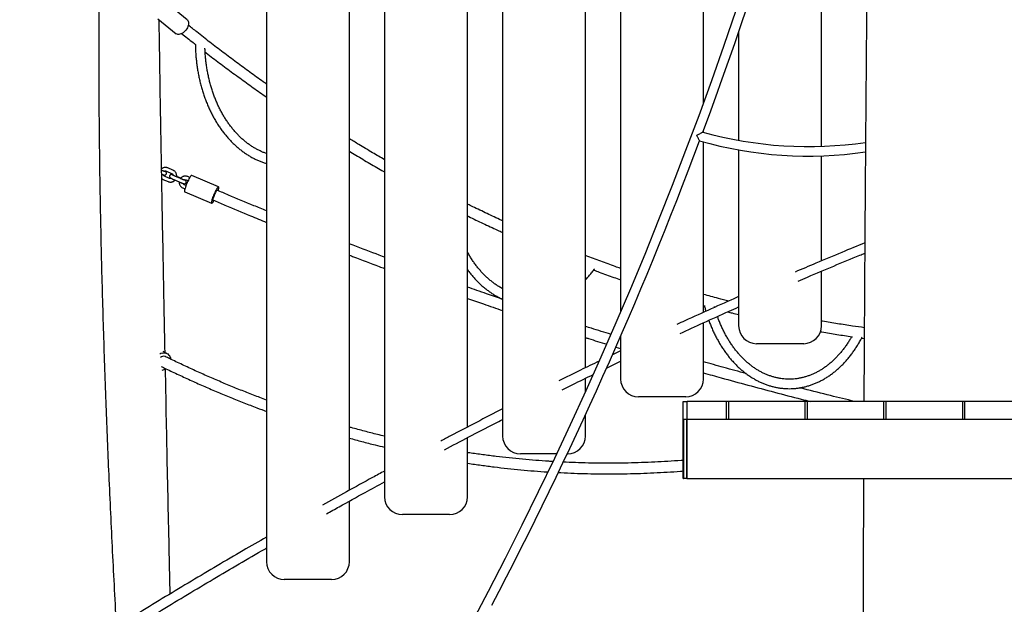
# Model space of a CAD drawing. Units: millimetres. Extents: x 400 to 5680, y 240 to 3960.
# Drawn here: x 1790 to 1956, y 3115 to 3214 of the extents above; entities that cross this region are included whole.
import ezdxf

# ---------------------------------------------------------------- set-up
doc = ezdxf.new("R2010")
doc.units = ezdxf.units.MM
doc.header["$LTSCALE"] = 200

msp = doc.modelspace()

# ---------------------------------------------------------------- linework, layer by layer
at = {"color": 7, "linetype": 'Continuous', "lineweight": 25}
for p, q in [((1891.63, 3297.73), (1891.63, 3164.27)), ((1905.63, 3199.58), (1905.63, 3293.73)), ((1871.68, 3286.58), (1871.68, 3143.36)), ((1885.68, 3154.89), (1885.68, 3282.19)), ((1851.73, 3276.77), (1851.73, 3133.07)), ((1865.73, 3144.87), (1865.73, 3271.99)), ((1831.78, 3268.28), (1831.78, 3122.11)), ((1845.78, 3134.19), (1845.78, 3263.11)), ((1925.58, 3192.31), (1925.58, 3257.41)), ((1818.38, 3213.68), (1815.28, 3216.2)), ((1813.39, 3213.87), (1816.49, 3211.35)), ((1911.58, 3211.58), (1911.58, 3193.33)), ((1905.63, 3194.7), (1905.63, 3194.95)), ((1905.63, 3164.25), (1905.63, 3193.04)), ((1911.58, 3191.71), (1911.58, 3161.96)), ((1925.58, 3172.95), (1925.58, 3190.7)), ((1814.86, 3188.11), (1815.72, 3187.73)), ((1815.96, 3188.28), (1815.1, 3188.66)), ((1823.66, 3185.44), (1819.12, 3187.38)), ((1814.27, 3186.73), (1815.13, 3186.35)), ((1815.37, 3186.9), (1814.51, 3187.28)), ((1816.12, 3186.69), (1816.98, 3186.31)), ((1817.22, 3186.86), (1816.36, 3187.24)), ((1817.28, 3186.94), (1816.61, 3187.24)), ((1818.16, 3185.69), (1817.86, 3185.82)), ((1818.21, 3186.64), (1818.51, 3186.51)), ((1818.8, 3187.04), (1818.45, 3187.19)), ((1817.62, 3185.27), (1817.97, 3185.12)), ((1817.94, 3184.63), (1822.48, 3182.68)), ((1822.81, 3183.03), (1822.89, 3183.16)), ((1925.58, 3161.96), (1925.58, 3171.21)), ((1905.63, 3165.43), (1905.9, 3165.35)), ((1905.63, 3152.99), (1905.63, 3162.49)), ((1891.63, 3160.03), (1891.55, 3160.05)), ((1891.63, 3160.23), (1891.63, 3152.99)), ((1932.37, 3159.9), (1932.81, 3159.84)), ((1814.93, 3157.31), (1814.28, 3157.63)), ((1891.63, 3157.75), (1890.24, 3157.08)), ((1890.81, 3158.39), (1891.63, 3158.15)), ((1922.58, 3158.96), (1914.58, 3158.96)), ((1889.24, 3154.83), (1891.63, 3155.98)), ((1814.79, 3149.02), (1814.67, 3154.68)), ((1885.68, 3150.78), (1885.68, 3153.11)), ((1902.63, 3149.99), (1894.63, 3149.99)), ((1902.2, 3146.2), (1902.2, 3149.2)), ((1902.2, 3149.2), (1902.85, 3149.2)), ((1902.85, 3149.2), (1902.85, 3146.2)), ((1902.85, 3149.2), (1902.9, 3149.2)), ((1902.9, 3146.2), (1902.9, 3149.2)), ((1909.55, 3149.2), (1902.9, 3149.2)), ((1909.55, 3146.2), (1909.55, 3149.2)), ((1909.85, 3149.2), (1909.55, 3149.2)), ((1922.85, 3149.2), (1909.85, 3149.2)), ((1909.85, 3149.2), (1909.85, 3146.2)), ((1923.15, 3149.2), (1922.85, 3149.2)), ((1922.85, 3146.2), (1922.85, 3149.2)), ((1936.15, 3149.2), (1923.15, 3149.2)), ((1923.15, 3149.2), (1923.15, 3146.2)), ((1936.15, 3146.2), (1936.15, 3149.2)), ((1936.45, 3149.2), (1936.15, 3149.2)), ((1949.45, 3149.2), (1936.45, 3149.2)), ((1936.45, 3149.2), (1936.45, 3146.2)), ((1949.45, 3146.2), (1949.45, 3149.2)), ((1949.75, 3149.2), (1949.47, 3149.2)), ((1962.75, 3149.2), (1949.75, 3149.2)), ((1949.75, 3149.2), (1949.75, 3146.2)), ((1885.68, 3143.36), (1885.68, 3146.93)), ((1902.2, 3146.2), (1902.26, 3146.2)), ((1902.2, 3136.2), (1902.2, 3146.2)), ((1902.2, 3146.2), (1902.85, 3146.2)), ((1902.26, 3146.2), (1902.26, 3136.2)), ((1902.8, 3136.2), (1902.8, 3146.2)), ((1902.8, 3146.2), (1902.85, 3146.2)), ((1902.9, 3146.2), (1902.85, 3146.2)), ((1902.85, 3146.2), (1902.85, 3136.2)), ((1902.9, 3146.2), (1909.55, 3146.2)), ((1902.9, 3136.2), (1902.9, 3146.2)), ((1902.9, 3146.2), (1982.8, 3146.2)), ((1909.85, 3146.2), (1922.85, 3146.2)), ((1923.15, 3146.2), (1936.15, 3146.2)), ((1936.45, 3146.2), (1949.45, 3146.2)), ((1949.75, 3146.2), (1962.75, 3146.2)), ((1865.73, 3133.07), (1865.73, 3143.07)), ((1880.85, 3140.36), (1874.68, 3140.36)), ((1882.68, 3140.36), (1882.62, 3140.36)), ((1902.2, 3136.2), (1902.26, 3136.2)), ((1902.85, 3136.2), (1902.2, 3136.2)), ((1902.8, 3136.2), (1902.85, 3136.2)), ((1902.85, 3136.2), (1902.9, 3136.2)), ((1902.9, 3136.2), (1982.8, 3136.2)), ((1845.78, 3122.11), (1845.78, 3132.36)), ((1862.73, 3130.07), (1854.73, 3130.07)), ((1842.78, 3119.11), (1834.78, 3119.11))]:
    msp.add_line(p, q, dxfattribs=at)
at = {"color": 7, "linetype": 'Continuous', "lineweight": 25, "flags": 128}
for points in [[(1818.38, 3213.68), (1818.39, 3213.67), (1818.49, 3213.56), (1818.55, 3213.44), (1818.59, 3213.28), (1818.61, 3213.12), (1818.59, 3212.93), (1818.55, 3212.74), (1818.49, 3212.54), (1818.39, 3212.34), (1818.28, 3212.15), (1818.15, 3211.97), (1817.99, 3211.79), (1817.83, 3211.64), (1817.66, 3211.5), (1817.48, 3211.39), (1817.3, 3211.31), (1817.12, 3211.25), (1816.95, 3211.22), (1816.79, 3211.23), (1816.65, 3211.26), (1816.52, 3211.33), (1816.49, 3211.35)], [(1819.12, 3187.38), (1819.1, 3187.39), (1819.05, 3187.36), (1818.99, 3187.31), (1818.92, 3187.22), (1818.84, 3187.11), (1818.75, 3186.97), (1818.66, 3186.8), (1818.56, 3186.62), (1818.47, 3186.42), (1818.37, 3186.22), (1818.28, 3186.01), (1818.2, 3185.8), (1818.12, 3185.59), (1818.05, 3185.39), (1818, 3185.21), (1817.95, 3185.05), (1817.92, 3184.91), (1817.91, 3184.79), (1817.91, 3184.7), (1817.92, 3184.65), (1817.94, 3184.63)], [(1823.6, 3184.83), (1823.63, 3184.94), (1823.67, 3185.09), (1823.69, 3185.22), (1823.7, 3185.32), (1823.69, 3185.4), (1823.67, 3185.44), (1823.64, 3185.44), (1823.59, 3185.42), (1823.53, 3185.37), (1823.46, 3185.28), (1823.38, 3185.16), (1823.29, 3185.02), (1823.2, 3184.86), (1823.11, 3184.68), (1823.01, 3184.48), (1822.92, 3184.28), (1822.82, 3184.07), (1822.74, 3183.85), (1822.66, 3183.65), (1822.6, 3183.45), (1822.54, 3183.27), (1822.5, 3183.11), (1822.47, 3182.97), (1822.45, 3182.85), (1822.45, 3182.76), (1822.46, 3182.71), (1822.49, 3182.68), (1822.53, 3182.69), (1822.59, 3182.73), (1822.65, 3182.8), (1822.73, 3182.9), (1822.81, 3183.03), (1822.81, 3183.03)], [(1823.43, 3184.89), (1823.42, 3184.89), (1823.38, 3184.87), (1823.33, 3184.82), (1823.27, 3184.74), (1823.2, 3184.62), (1823.12, 3184.49), (1823.05, 3184.34), (1822.97, 3184.18), (1822.9, 3184.01), (1822.84, 3183.84), (1822.78, 3183.69), (1822.74, 3183.54), (1822.71, 3183.43), (1822.7, 3183.33), (1822.7, 3183.27), (1822.72, 3183.24), (1822.72, 3183.24)], [(1814.14, 3157.38), (1814.34, 3157.42), (1814.54, 3157.42), (1814.73, 3157.38), (1814.91, 3157.32), (1815.08, 3157.22), (1815.22, 3157.09), (1815.35, 3156.94), (1815.44, 3156.76), (1815.52, 3156.56), (1815.56, 3156.35), (1815.56, 3156.35)]]:
    msp.add_lwpolyline(points, dxfattribs=at)
at = {"color": 7, "linetype": 'Continuous', "lineweight": 25}
for centre, radius, start, end in [((1253.97, 3437.52), 693.74, 315.32513, 348.62965), ((1253.97, 3437.52), 695.34, 339.56344, 347.95001), ((1923.36, 3257.94), 65.67, 254.2608, 278.4696), ((1253.97, 3437.52), 695.34, 332.34374, 339.43083), ((1923.36, 3257.94), 67.27, 254.1486, 278.2573), ((1914.58, 3161.96), 3, 180, 270), ((1922.58, 3161.96), 3, 270, 0), ((1814.5, 3156.01), 1.42, 104.6757, 122.4015), ((1814.42, 3155.96), 0.889, 105.0141, 131.6691), ((1814.36, 3156.17), 0.672, 63.856, 105.3312), ((1814.05, 3155.85), 1.34, 272.3735, 302.4417), ((1894.63, 3152.99), 3, 180, 270), ((1902.63, 3152.99), 3, 270, 0), ((1874.68, 3143.36), 3, 180, 270), ((1882.68, 3143.36), 3, 270, 0), ((1854.73, 3133.07), 3, 180, 270), ((1862.73, 3133.07), 3, 270, 0), ((1834.78, 3122.11), 3, 180, 270), ((1842.78, 3122.11), 3, 270, 0)]:
    msp.add_arc(centre, radius, start, end, dxfattribs=at)
for points, knots in [([(1803.49, 3199.15), (1803.47, 3203.25), (1803.43, 3211.59), (1803.5, 3222.75), (1803.63, 3232.63), (1803.8, 3240.94), (1803.96, 3246.44), (1804.03, 3249.12)], [0, 0, 0, 0, 0.246111, 0.500531, 0.669938, 0.839198, 1, 1, 1, 1]), ([(1933.33, 3228.96), (1933.32, 3227.58), (1933.29, 3224.64), (1933.25, 3220.18), (1933.21, 3215.61), (1933.17, 3211.16), (1933.14, 3206.84), (1933.1, 3202.64), (1933.07, 3198.66), (1933.04, 3194.9), (1933.01, 3191.35), (1932.99, 3187.9), (1932.96, 3184.54), (1932.94, 3181.59), (1932.93, 3179.77), (1932.93, 3179.03)], [0, 0, 0, 0, 0.082712, 0.1767, 0.268182, 0.357196, 0.443779, 0.527969, 0.609802, 0.682777, 0.753833, 0.822997, 0.890298, 0.955765, 1, 1, 1, 1]), ([(1813.85, 3198.95), (1813.81, 3201.65), (1813.73, 3206.56), (1813.65, 3211.47), (1813.61, 3213.69)], [0, 0, 0, 0, 0.54959, 1, 1, 1, 1]), ([(1831.78, 3202.82), (1831.59, 3202.96), (1830.64, 3203.62), (1828.95, 3204.84), (1826.69, 3206.5), (1824.44, 3208.18), (1822.21, 3209.89), (1820.25, 3211.42), (1819.03, 3212.4), (1818.55, 3212.78)], [0, 0, 0, 0, 0.041969, 0.211561, 0.38115, 0.550737, 0.720321, 0.889902, 1, 1, 1, 1]), ([(1817.42, 3211.37), (1818.07, 3210.86), (1818.85, 3210.23), (1819.64, 3209.62), (1819.78, 3209.51)], [0, 0, 0, 0, 0.823148, 1, 1, 1, 1]), ([(1819.75, 3209.53), (1819.75, 3209.29), (1819.76, 3208.78), (1819.8, 3208), (1819.86, 3207.19), (1819.95, 3206.39), (1820.06, 3205.59), (1820.19, 3204.8), (1820.34, 3204.01), (1820.51, 3203.24), (1820.71, 3202.47), (1820.93, 3201.71), (1821.17, 3200.97), (1821.43, 3200.24), (1821.71, 3199.52), (1822.01, 3198.82), (1822.33, 3198.14), (1822.67, 3197.47), (1823.03, 3196.83), (1823.41, 3196.2), (1823.81, 3195.59), (1824.22, 3195.01), (1824.65, 3194.44), (1825.09, 3193.9), (1825.55, 3193.39), (1826.03, 3192.9), (1826.52, 3192.43), (1827.02, 3192), (1827.53, 3191.59), (1828.06, 3191.2), (1828.59, 3190.85), (1829.14, 3190.52), (1829.7, 3190.23), (1830.26, 3189.97), (1830.83, 3189.73), (1831.33, 3189.55), (1831.65, 3189.46), (1831.78, 3189.42)], [0, 0, 0, 0, 0.025724, 0.054733, 0.083743, 0.112755, 0.141768, 0.170784, 0.199802, 0.228822, 0.257846, 0.286873, 0.315902, 0.344935, 0.373971, 0.403009, 0.432048, 0.461089, 0.49013, 0.51917, 0.548206, 0.577237, 0.606262, 0.635277, 0.664279, 0.693266, 0.722235, 0.751181, 0.780101, 0.808992, 0.83785, 0.866672, 0.895456, 0.924199, 0.952902, 0.981564, 1, 1, 1, 1]), ([(1831.78, 3191.1), (1831.64, 3191.14), (1831.32, 3191.25), (1830.84, 3191.46), (1830.32, 3191.71), (1829.81, 3191.99), (1829.31, 3192.29), (1828.81, 3192.63), (1828.33, 3192.99), (1827.86, 3193.39), (1827.39, 3193.8), (1826.95, 3194.25), (1826.51, 3194.72), (1826.09, 3195.21), (1825.68, 3195.73), (1825.28, 3196.27), (1824.91, 3196.83), (1824.54, 3197.41), (1824.2, 3198.02), (1823.87, 3198.64), (1823.56, 3199.28), (1823.27, 3199.94), (1823, 3200.62), (1822.74, 3201.31), (1822.51, 3202.01), (1822.3, 3202.73), (1822.11, 3203.46), (1821.94, 3204.2), (1821.79, 3204.94), (1821.66, 3205.7), (1821.55, 3206.47), (1821.47, 3207.23), (1821.41, 3208.01), (1821.37, 3208.57), (1821.37, 3208.86), (1821.36, 3208.91)], [0, 0, 0, 0, 0.024719, 0.056432, 0.088088, 0.119685, 0.151227, 0.182716, 0.214156, 0.245552, 0.27691, 0.308234, 0.339531, 0.370803, 0.402057, 0.433296, 0.464522, 0.495741, 0.526953, 0.558161, 0.589367, 0.620572, 0.651777, 0.682983, 0.714191, 0.745401, 0.776613, 0.807828, 0.839045, 0.870264, 0.901486, 0.932709, 0.963934, 0.995159, 1, 1, 1, 1]), ([(1821.4, 3208.25), (1821.46, 3208.2), (1822.27, 3207.57), (1823.84, 3206.38), (1826.1, 3204.69), (1828.37, 3203.04), (1830.26, 3201.68), (1831.4, 3200.89), (1831.78, 3200.63)], [0, 0, 0, 0, 0.019613, 0.237755, 0.455893, 0.674028, 0.89216, 1, 1, 1, 1]), ([(1804.65, 3149.16), (1804.5, 3153.26), (1804.2, 3161.6), (1803.87, 3174.15), (1803.61, 3186.7), (1803.53, 3195.04), (1803.49, 3199.15)], [0, 0, 0, 0, 0.246597, 0.500182, 0.753369, 1, 1, 1, 1]), ([(1814.62, 3157.46), (1814.57, 3159.95), (1814.47, 3165.23), (1814.31, 3173.36), (1814.15, 3181.9), (1814, 3190.44), (1813.9, 3196.14), (1813.85, 3198.95)], [0, 0, 0, 0, 0.179563, 0.382374, 0.588035, 0.796623, 1, 1, 1, 1]), ([(1904.5, 3194.2), (1904.5, 3194.2), (1904.58, 3194.24), (1904.75, 3194.33), (1905.02, 3194.46), (1905.27, 3194.59), (1905.45, 3194.68), (1905.54, 3194.72), (1905.54, 3194.72), (1905.54, 3194.72)], [0, 0, 0, 0, 0.001147, 0.178849, 0.36182, 0.596943, 0.768549, 0.902009, 1, 1, 1, 1]), ([(1904.98, 3193.23), (1904.98, 3193.23), (1904.99, 3193.22), (1904.97, 3193.26), (1904.91, 3193.37), (1904.83, 3193.53), (1904.74, 3193.72), (1904.63, 3193.93), (1904.55, 3194.1), (1904.5, 3194.2), (1904.5, 3194.2)], [0, 0, 0, 0, 0.025899, 0.161092, 0.298815, 0.500536, 0.634183, 0.771633, 0.998799, 1, 1, 1, 1]), ([(1851.73, 3190.05), (1851.05, 3190.44), (1849.59, 3191.29), (1847.61, 3192.47), (1846.3, 3193.27), (1845.78, 3193.59)], [0, 0, 0, 0, 0.339932, 0.733781, 1, 1, 1, 1]), ([(1845.78, 3191.48), (1846.14, 3191.26), (1847.29, 3190.56), (1849.23, 3189.42), (1850.84, 3188.47), (1851.68, 3188), (1851.73, 3187.97)], [0, 0, 0, 0, 0.184624, 0.580758, 0.976885, 1, 1, 1, 1]), ([(1815.1, 3188.66), (1815.06, 3188.67), (1814.97, 3188.71), (1814.82, 3188.74), (1814.64, 3188.75), (1814.46, 3188.72), (1814.29, 3188.67), (1814.14, 3188.6), (1814.07, 3188.53), (1814.04, 3188.51)], [0, 0, 0, 0, 0.099218, 0.259024, 0.418873, 0.578648, 0.738382, 0.898124, 1, 1, 1, 1]), ([(1814.58, 3188.05), (1814.58, 3188.05), (1814.58, 3188.05), (1814.57, 3188.05), (1814.54, 3188.06), (1814.47, 3188.08), (1814.39, 3188.11), (1814.27, 3188.16), (1814.16, 3188.2), (1814.08, 3188.23), (1814.05, 3188.25)], [0, 0, 0, 0, 0.00769, 0.098619, 0.215911, 0.359766, 0.521727, 0.693329, 0.869486, 1, 1, 1, 1]), ([(1814.05, 3187.6), (1814.08, 3187.59), (1814.15, 3187.56), (1814.25, 3187.53), (1814.35, 3187.49), (1814.43, 3187.47), (1814.49, 3187.46), (1814.54, 3187.45), (1814.61, 3187.46), (1814.67, 3187.47), (1814.75, 3187.51), (1814.81, 3187.58), (1814.85, 3187.66), (1814.87, 3187.75), (1814.86, 3187.83), (1814.83, 3187.9), (1814.8, 3187.95), (1814.76, 3187.99), (1814.73, 3188.02), (1814.68, 3188.05), (1814.63, 3188.08), (1814.58, 3188.11), (1814.55, 3188.12)], [0, 0, 0, 0, 0.041468, 0.122027, 0.204217, 0.290976, 0.343512, 0.387471, 0.42078, 0.458149, 0.500183, 0.545863, 0.593234, 0.640823, 0.68127, 0.717284, 0.750194, 0.781721, 0.816397, 0.861309, 0.938635, 1, 1, 1, 1]), ([(1814.51, 3187.28), (1814.5, 3187.29), (1814.45, 3187.31), (1814.38, 3187.37), (1814.31, 3187.44), (1814.29, 3187.5), (1814.29, 3187.51)], [0, 0, 0, 0, 0.143077, 0.496823, 0.849828, 1, 1, 1, 1]), ([(1814.47, 3188.08), (1814.5, 3188.1), (1814.57, 3188.14), (1814.69, 3188.15), (1814.79, 3188.14), (1814.84, 3188.11), (1814.86, 3188.11)], [0, 0, 0, 0, 0.284396, 0.572118, 0.861054, 1, 1, 1, 1]), ([(1815.95, 3187.5), (1815.92, 3187.51), (1815.87, 3187.52), (1815.81, 3187.54), (1815.74, 3187.55), (1815.69, 3187.56), (1815.63, 3187.56), (1815.56, 3187.54), (1815.49, 3187.5), (1815.42, 3187.43), (1815.38, 3187.35), (1815.37, 3187.26), (1815.38, 3187.18), (1815.4, 3187.12), (1815.43, 3187.06), (1815.47, 3187.03), (1815.5, 3187), (1815.55, 3186.97), (1815.61, 3186.93), (1815.7, 3186.88), (1815.82, 3186.82), (1815.95, 3186.76), (1816.05, 3186.72), (1816.1, 3186.69), (1816.12, 3186.69)], [0, 0, 0, 0, 0.0411526, 0.1183553, 0.1651046, 0.2042221, 0.2338623, 0.2671156, 0.3045201, 0.3451688, 0.3873219, 0.4296694, 0.4656615, 0.4977092, 0.5269938, 0.5550486, 0.5859054, 0.6258707, 0.6946796, 0.7668608, 0.8431327, 0.9156836, 0.9829292, 1, 1, 1, 1]), ([(1815.72, 3187.73), (1815.73, 3187.72), (1815.78, 3187.7), (1815.86, 3187.64), (1815.93, 3187.55), (1815.97, 3187.47), (1815.97, 3187.42), (1815.97, 3187.42)], [0, 0, 0, 0, 0.113662, 0.39468, 0.675109, 0.953873, 1, 1, 1, 1]), ([(1816.36, 3187.24), (1816.33, 3187.25), (1816.26, 3187.28), (1816.16, 3187.33), (1816.05, 3187.38), (1815.96, 3187.42), (1815.9, 3187.45), (1815.87, 3187.47), (1815.87, 3187.47), (1815.87, 3187.47)], [0, 0, 0, 0, 0.096961, 0.281588, 0.465151, 0.645826, 0.799825, 0.92808, 1, 1, 1, 1]), ([(1816.57, 3187.14), (1816.57, 3187.15), (1816.59, 3187.22), (1816.59, 3187.36), (1816.57, 3187.54), (1816.51, 3187.72), (1816.43, 3187.88), (1816.32, 3188.03), (1816.19, 3188.15), (1816.06, 3188.23), (1815.98, 3188.27), (1815.96, 3188.28)], [0, 0, 0, 0, 0.023942, 0.154767, 0.285662, 0.416585, 0.5475, 0.678369, 0.809162, 0.939856, 1, 1, 1, 1]), ([(1814.07, 3186.85), (1814.11, 3186.82), (1814.18, 3186.78), (1814.25, 3186.74), (1814.27, 3186.73)], [0, 0, 0, 0, 0.655708, 1, 1, 1, 1]), ([(1815.13, 3186.35), (1815.17, 3186.34), (1815.26, 3186.3), (1815.41, 3186.27), (1815.6, 3186.26), (1815.78, 3186.29), (1815.95, 3186.34), (1816.11, 3186.43), (1816.23, 3186.52), (1816.29, 3186.58), (1816.3, 3186.6)], [0, 0, 0, 0, 0.087706, 0.228969, 0.37027, 0.511506, 0.652706, 0.793912, 0.935168, 1, 1, 1, 1]), ([(1815.68, 3186.89), (1815.67, 3186.89), (1815.63, 3186.87), (1815.54, 3186.86), (1815.45, 3186.88), (1815.39, 3186.9), (1815.37, 3186.9)], [0, 0, 0, 0, 0.079846, 0.449811, 0.821337, 1, 1, 1, 1]), ([(1816.98, 3186.31), (1817, 3186.3), (1817.07, 3186.27), (1817.2, 3186.22), (1817.34, 3186.16), (1817.48, 3186.11), (1817.6, 3186.06), (1817.7, 3186.03), (1817.78, 3186.01), (1817.84, 3185.99), (1817.89, 3185.99), (1817.96, 3185.99), (1818.02, 3186.01), (1818.1, 3186.05), (1818.16, 3186.11), (1818.2, 3186.2), (1818.22, 3186.29), (1818.21, 3186.37), (1818.18, 3186.43), (1818.15, 3186.48), (1818.11, 3186.52), (1818.08, 3186.55), (1818.03, 3186.58), (1817.98, 3186.61), (1817.93, 3186.64), (1817.9, 3186.66)], [0, 0, 0, 0, 0.033562, 0.097658, 0.161882, 0.226332, 0.291354, 0.357694, 0.42772, 0.470123, 0.505604, 0.532489, 0.562651, 0.596579, 0.633449, 0.671684, 0.710095, 0.742741, 0.771809, 0.798372, 0.823819, 0.851807, 0.888057, 0.95047, 1, 1, 1, 1]), ([(1817, 3186.3), (1817, 3186.26), (1816.99, 3186.17), (1817.02, 3186.01), (1817.07, 3185.83), (1817.15, 3185.67), (1817.26, 3185.52), (1817.39, 3185.4), (1817.52, 3185.32), (1817.6, 3185.28), (1817.62, 3185.27)], [0, 0, 0, 0, 0.0854, 0.227037, 0.368705, 0.510363, 0.651973, 0.7935, 0.93492, 1, 1, 1, 1]), ([(1818.45, 3187.19), (1818.41, 3187.21), (1818.32, 3187.24), (1818.17, 3187.28), (1817.99, 3187.28), (1817.81, 3187.26), (1817.64, 3187.2), (1817.47, 3187.12), (1817.33, 3187.01), (1817.25, 3186.92), (1817.21, 3186.87), (1817.21, 3186.87)], [0, 0, 0, 0, 0.0813082, 0.2122665, 0.3432607, 0.4741941, 0.6050945, 0.7360005, 0.8669518, 0.9979817, 1, 1, 1, 1]), ([(1817.93, 3186.59), (1817.93, 3186.59), (1817.93, 3186.59), (1817.92, 3186.59), (1817.89, 3186.6), (1817.83, 3186.62), (1817.74, 3186.65), (1817.63, 3186.69), (1817.5, 3186.74), (1817.36, 3186.8), (1817.26, 3186.84), (1817.22, 3186.86)], [0, 0, 0, 0, 0.0062211, 0.0797829, 0.1746724, 0.2910517, 0.4220787, 0.5609048, 0.7034159, 0.8476047, 1, 1, 1, 1]), ([(1817.86, 3185.82), (1817.85, 3185.82), (1817.8, 3185.85), (1817.73, 3185.91), (1817.66, 3185.98), (1817.64, 3186.03), (1817.64, 3186.05)], [0, 0, 0, 0, 0.143077, 0.496823, 0.849828, 1, 1, 1, 1]), ([(1817.82, 3186.62), (1817.85, 3186.64), (1817.92, 3186.67), (1818.04, 3186.68), (1818.14, 3186.67), (1818.19, 3186.65), (1818.21, 3186.64)], [0, 0, 0, 0, 0.284396, 0.572118, 0.861054, 1, 1, 1, 1]), ([(1831.78, 3181.41), (1831.06, 3181.7), (1828.91, 3182.58), (1826.13, 3183.74), (1824.06, 3184.62), (1823.43, 3184.89)], [0, 0, 0, 0, 0.255319, 0.771956, 1, 1, 1, 1]), ([(1822.72, 3183.24), (1823.4, 3182.95), (1825.51, 3182.05), (1828.52, 3180.79), (1830.87, 3179.83), (1831.78, 3179.46)], [0, 0, 0, 0, 0.223912, 0.700962, 1, 1, 1, 1]), ([(1871.68, 3179.73), (1871.51, 3179.81), (1870.53, 3180.25), (1868.75, 3181.1), (1866.93, 3181.96), (1865.93, 3182.46), (1865.73, 3182.56)], [0, 0, 0, 0, 0.086531, 0.491829, 0.897119, 1, 1, 1, 1]), ([(1865.73, 3180.56), (1865.8, 3180.52), (1866.68, 3180.09), (1868.37, 3179.28), (1870.28, 3178.38), (1871.39, 3177.89), (1871.68, 3177.75)], [0, 0, 0, 0, 0.0372525, 0.4447807, 0.8523008, 1, 1, 1, 1]), ([(1932.93, 3179.03), (1932.92, 3178.06), (1932.91, 3175.9), (1932.88, 3172.59), (1932.86, 3169.14), (1932.84, 3165.81), (1932.82, 3162.59), (1932.8, 3159.54), (1932.79, 3156.65), (1932.77, 3153.92), (1932.76, 3151.45), (1932.75, 3149.88), (1932.75, 3149.2)], [0, 0, 0, 0, 0.097439, 0.217111, 0.332765, 0.444483, 0.552342, 0.656422, 0.751164, 0.842683, 0.931045, 1, 1, 1, 1]), ([(1851.73, 3173.59), (1851.61, 3173.63), (1850.03, 3174.22), (1848.05, 3174.97), (1846.19, 3175.69), (1845.78, 3175.85)], [0, 0, 0, 0, 0.059732, 0.793524, 1, 1, 1, 1]), ([(1932.91, 3175.98), (1931.62, 3175.46), (1928.85, 3174.32), (1924.92, 3172.68), (1922.28, 3171.55), (1921.11, 3171.06)], [0, 0, 0, 0, 0.327574, 0.702863, 1, 1, 1, 1]), ([(1871.68, 3168.25), (1871.56, 3168.32), (1871.27, 3168.47), (1870.81, 3168.75), (1870.32, 3169.09), (1869.84, 3169.46), (1869.36, 3169.85), (1868.9, 3170.27), (1868.45, 3170.71), (1868.02, 3171.18), (1867.6, 3171.67), (1867.19, 3172.19), (1866.8, 3172.73), (1866.42, 3173.3), (1866.06, 3173.87), (1865.84, 3174.27), (1865.73, 3174.47)], [0, 0, 0, 0, 0.0524894, 0.1260869, 0.1995613, 0.2729227, 0.3461823, 0.4193524, 0.4924451, 0.5654723, 0.638445, 0.7113734, 0.7842667, 0.857133, 0.9299794, 1, 1, 1, 1]), ([(1921.64, 3169.54), (1922.17, 3169.77), (1924.17, 3170.63), (1927.65, 3172.09), (1930.87, 3173.43), (1932.62, 3174.14), (1932.89, 3174.25)], [0, 0, 0, 0, 0.141533, 0.534272, 0.927014, 1, 1, 1, 1]), ([(1845.78, 3173.92), (1846, 3173.83), (1847.68, 3173.18), (1849.66, 3172.43), (1851.43, 3171.78), (1851.73, 3171.67)], [0, 0, 0, 0, 0.113315, 0.848438, 1, 1, 1, 1]), ([(1891.63, 3171.68), (1891.33, 3171.78), (1890.21, 3172.17), (1888.26, 3172.88), (1886.58, 3173.5), (1885.72, 3173.83), (1885.68, 3173.85)], [0, 0, 0, 0, 0.150941, 0.565261, 0.979572, 1, 1, 1, 1]), ([(1865.73, 3171.48), (1865.74, 3171.47), (1865.89, 3171.26), (1866.19, 3170.87), (1866.64, 3170.33), (1867.1, 3169.81), (1867.57, 3169.33), (1868.06, 3168.86), (1868.57, 3168.43), (1869.08, 3168.02), (1869.61, 3167.64), (1870.14, 3167.28), (1870.69, 3166.96), (1871.2, 3166.69), (1871.53, 3166.53), (1871.68, 3166.47)], [0, 0, 0, 0, 0.007351, 0.091993, 0.176607, 0.261184, 0.345716, 0.430193, 0.514604, 0.598939, 0.683188, 0.767341, 0.85139, 0.935326, 1, 1, 1, 1]), ([(1885.68, 3169.72), (1885.73, 3169.77), (1885.93, 3169.98), (1886.28, 3170.38), (1886.73, 3170.92), (1887.04, 3171.33), (1887.21, 3171.57), (1887.24, 3171.61)], [0, 0, 0, 0, 0.084715, 0.36902, 0.653512, 0.938162, 1, 1, 1, 1]), ([(1887.09, 3171.4), (1887.38, 3171.29), (1888.51, 3170.87), (1890.02, 3170.32), (1891.24, 3169.9), (1891.63, 3169.77)], [0, 0, 0, 0, 0.197156, 0.742704, 1, 1, 1, 1]), ([(1871.66, 3166.48), (1870.76, 3166.78), (1868.78, 3167.45), (1866.8, 3168.15), (1865.73, 3168.52)], [0, 0, 0, 0, 0.45595, 1, 1, 1, 1]), ([(1865.73, 3166.62), (1866.63, 3166.3), (1868.61, 3165.61), (1870.6, 3164.94), (1871.68, 3164.57)], [0, 0, 0, 0, 0.454265, 1, 1, 1, 1]), ([(1911.58, 3166.91), (1911.5, 3166.88), (1909.95, 3166.2), (1906.93, 3164.84), (1903.52, 3163.3), (1901.6, 3162.41), (1901.14, 3162.2)], [0, 0, 0, 0, 0.022829, 0.445856, 0.868887, 1, 1, 1, 1]), ([(1909.9, 3166.16), (1909.32, 3166.31), (1907.9, 3166.68), (1906.47, 3167.06), (1905.64, 3167.29), (1905.63, 3167.29)], [0, 0, 0, 0, 0.409804, 0.99656, 1, 1, 1, 1]), ([(1901.7, 3160.7), (1902.99, 3161.29), (1905.75, 3162.55), (1909.04, 3164.04), (1911.05, 3164.93), (1911.58, 3165.16)], [0, 0, 0, 0, 0.39164, 0.838123, 1, 1, 1, 1]), ([(1905.78, 3165.39), (1905.83, 3165.19), (1905.91, 3164.87), (1906.01, 3164.55), (1906.04, 3164.43)], [0, 0, 0, 0, 0.6211618, 1, 1, 1, 1]), ([(1907.51, 3165.1), (1907.51, 3165.12), (1907.49, 3165.16), (1907.48, 3165.2), (1907.48, 3165.23)], [0, 0, 0, 0, 0.476088, 1, 1, 1, 1]), ([(1909.74, 3164.35), (1909.99, 3164.28), (1910.6, 3164.12), (1911.21, 3163.98), (1911.58, 3163.89)], [0, 0, 0, 0, 0.39858, 1, 1, 1, 1]), ([(1906.54, 3162.9), (1906.58, 3162.79), (1906.71, 3162.43), (1906.94, 3161.85), (1907.24, 3161.15), (1907.57, 3160.47), (1907.91, 3159.8), (1908.27, 3159.16), (1908.65, 3158.53), (1909.05, 3157.93), (1909.46, 3157.34), (1909.89, 3156.78), (1910.34, 3156.24), (1910.8, 3155.73), (1911.28, 3155.24), (1911.77, 3154.78), (1912.27, 3154.35), (1912.78, 3153.94), (1913.31, 3153.56), (1913.85, 3153.21), (1914.39, 3152.89), (1914.95, 3152.59), (1915.51, 3152.33), (1916.08, 3152.1), (1916.66, 3151.9), (1917.24, 3151.73), (1917.82, 3151.59), (1918.41, 3151.49), (1919, 3151.41), (1919.59, 3151.37), (1920.19, 3151.35), (1920.78, 3151.37), (1921.37, 3151.42), (1921.96, 3151.51), (1922.55, 3151.62), (1923.13, 3151.77), (1923.71, 3151.94), (1924.28, 3152.15), (1924.85, 3152.39), (1925.41, 3152.65), (1925.96, 3152.95), (1926.5, 3153.28), (1927.03, 3153.63), (1927.56, 3154.02), (1928.07, 3154.43), (1928.57, 3154.87), (1929.05, 3155.33), (1929.52, 3155.83), (1929.98, 3156.34), (1930.43, 3156.88), (1930.85, 3157.45), (1931.26, 3158.03), (1931.66, 3158.64), (1932.03, 3159.27), (1932.3, 3159.75), (1932.44, 3160.03), (1932.47, 3160.09)], [0, 0, 0, 0, 0.008826, 0.027946, 0.047067, 0.06619, 0.085313, 0.104436, 0.123558, 0.142678, 0.161795, 0.180907, 0.200012, 0.21911, 0.238196, 0.25727, 0.27633, 0.295372, 0.314394, 0.333395, 0.352372, 0.371324, 0.390249, 0.409147, 0.428019, 0.446864, 0.465686, 0.484486, 0.503268, 0.522036, 0.540794, 0.559548, 0.578301, 0.597058, 0.615823, 0.634601, 0.653396, 0.672212, 0.69105, 0.709913, 0.728802, 0.747716, 0.766656, 0.78562, 0.804608, 0.823616, 0.842643, 0.861687, 0.880746, 0.899818, 0.918899, 0.93799, 0.957086, 0.976189, 0.995295, 1, 1, 1, 1]), ([(1930.68, 3160.14), (1930.59, 3159.98), (1930.38, 3159.62), (1930.04, 3159.09), (1929.66, 3158.53), (1929.27, 3158), (1928.85, 3157.49), (1928.43, 3157), (1927.99, 3156.54), (1927.54, 3156.1), (1927.08, 3155.69), (1926.6, 3155.3), (1926.12, 3154.95), (1925.63, 3154.62), (1925.13, 3154.32), (1924.61, 3154.05), (1924.1, 3153.8), (1923.57, 3153.59), (1923.04, 3153.41), (1922.51, 3153.26), (1921.97, 3153.13), (1921.42, 3153.04), (1920.88, 3152.98), (1920.33, 3152.96), (1919.78, 3152.96), (1919.24, 3152.99), (1918.69, 3153.06), (1918.15, 3153.16), (1917.61, 3153.29), (1917.07, 3153.45), (1916.54, 3153.64), (1916.01, 3153.86), (1915.49, 3154.11), (1914.98, 3154.39), (1914.48, 3154.7), (1913.99, 3155.04), (1913.51, 3155.4), (1913.03, 3155.8), (1912.57, 3156.22), (1912.12, 3156.66), (1911.69, 3157.13), (1911.27, 3157.63), (1910.86, 3158.14), (1910.47, 3158.69), (1910.09, 3159.25), (1909.73, 3159.83), (1909.38, 3160.44), (1909.06, 3161.06), (1908.75, 3161.71), (1908.46, 3162.37), (1908.21, 3162.98), (1908.06, 3163.39), (1908, 3163.56)], [0, 0, 0, 0, 0.015806, 0.035815, 0.055827, 0.075842, 0.095863, 0.115891, 0.135929, 0.155979, 0.176045, 0.19613, 0.216236, 0.236369, 0.25653, 0.276723, 0.296952, 0.317218, 0.337522, 0.357864, 0.378243, 0.398656, 0.419097, 0.439561, 0.46004, 0.480524, 0.501003, 0.521467, 0.54191, 0.562325, 0.582707, 0.603053, 0.623362, 0.643634, 0.66387, 0.684072, 0.704243, 0.724386, 0.744505, 0.764603, 0.784682, 0.804747, 0.8248, 0.844843, 0.864878, 0.884908, 0.904935, 0.924959, 0.944981, 0.965003, 0.985025, 1, 1, 1, 1]), ([(1932.82, 3161.66), (1932.16, 3161.75), (1930.65, 3161.96), (1928.3, 3162.33), (1926.55, 3162.62), (1925.65, 3162.78), (1925.58, 3162.79)], [0, 0, 0, 0, 0.273377, 0.623523, 0.973666, 1, 1, 1, 1]), ([(1890.01, 3160.53), (1888.9, 3160.87), (1887.46, 3161.31), (1886.02, 3161.77), (1885.68, 3161.88)], [0, 0, 0, 0, 0.765657, 1, 1, 1, 1]), ([(1925.41, 3161), (1925.49, 3160.98), (1926.43, 3160.81), (1928.2, 3160.53), (1929.92, 3160.25), (1930.78, 3160.13), (1930.8, 3160.12)], [0, 0, 0, 0, 0.046767, 0.518607, 0.990441, 1, 1, 1, 1]), ([(1885.68, 3159.99), (1885.85, 3159.94), (1887.05, 3159.56), (1888.25, 3159.19), (1889.28, 3158.87)], [0, 0, 0, 0, 0.142872, 1, 1, 1, 1]), ([(1831.78, 3149.43), (1831.41, 3149.57), (1830.3, 3149.98), (1828.47, 3150.69), (1826.28, 3151.57), (1824.09, 3152.48), (1821.91, 3153.42), (1819.72, 3154.39), (1817.55, 3155.4), (1815.86, 3156.2), (1814.89, 3156.67), (1814.66, 3156.79)], [0, 0, 0, 0, 0.064542, 0.192179, 0.31981, 0.447434, 0.575052, 0.702663, 0.830268, 0.957866, 1, 1, 1, 1]), ([(1888.01, 3156.02), (1886.96, 3155.51), (1884.68, 3154.41), (1882.4, 3153.29), (1881.17, 3152.68)], [0, 0, 0, 0, 0.4600121, 1, 1, 1, 1]), ([(1912.84, 3153.91), (1911.58, 3154.25), (1909.18, 3154.9), (1906.78, 3155.58), (1905.63, 3155.9)], [0, 0, 0, 0, 0.52175, 1, 1, 1, 1]), ([(1813.95, 3155.13), (1814.21, 3155), (1815.21, 3154.51), (1816.94, 3153.7), (1819.13, 3152.69), (1821.32, 3151.71), (1823.52, 3150.77), (1825.72, 3149.85), (1827.93, 3148.97), (1829.95, 3148.19), (1831.23, 3147.72), (1831.78, 3147.51)], [0, 0, 0, 0, 0.045433, 0.168758, 0.292076, 0.415389, 0.538695, 0.661995, 0.785289, 0.908576, 1, 1, 1, 1]), ([(1881.77, 3151.19), (1882.36, 3151.49), (1884.11, 3152.35), (1885.86, 3153.2), (1887.01, 3153.76)], [0, 0, 0, 0, 0.339335, 1, 1, 1, 1]), ([(1905.63, 3154.04), (1906.62, 3153.76), (1909.11, 3153.05), (1913.11, 3151.96), (1917.63, 3150.76), (1921.15, 3149.84), (1923.17, 3149.33), (1923.69, 3149.2)], [0, 0, 0, 0, 0.165215, 0.415241, 0.665267, 0.915294, 1, 1, 1, 1]), ([(1931.16, 3149.2), (1929.82, 3149.53), (1926.96, 3150.22), (1923.88, 3151), (1922.15, 3151.45), (1921.92, 3151.51)], [0, 0, 0, 0, 0.435642, 0.925575, 1, 1, 1, 1]), ([(1806.43, 3111.21), (1806.42, 3111.38), (1806.16, 3115.86), (1805.71, 3124.66), (1805.12, 3137.14), (1804.8, 3145.31), (1804.65, 3149.16)], [0, 0, 0, 0, 0.01304, 0.354627, 0.695693, 1, 1, 1, 1]), ([(1815.49, 3116.68), (1815.44, 3118.95), (1815.32, 3124.1), (1815.14, 3132.18), (1814.96, 3140.69), (1814.85, 3146.32), (1814.79, 3149.02)], [0, 0, 0, 0, 0.2103245, 0.4780513, 0.7493731, 1, 1, 1, 1]), ([(1871.68, 3147.93), (1871.67, 3147.93), (1870.2, 3147.18), (1867.26, 3145.67), (1863.78, 3143.86), (1861.76, 3142.8), (1861.21, 3142.51)], [0, 0, 0, 0, 0.001936, 0.421567, 0.8412, 1, 1, 1, 1]), ([(1861.83, 3141.03), (1863.21, 3141.75), (1866.05, 3143.24), (1869.34, 3144.94), (1871.24, 3145.91), (1871.68, 3146.13)], [0, 0, 0, 0, 0.420571, 0.866281, 1, 1, 1, 1]), ([(1851.73, 3143.32), (1851.33, 3143.42), (1850.19, 3143.69), (1848.32, 3144.18), (1846.73, 3144.6), (1845.89, 3144.84), (1845.78, 3144.87)], [0, 0, 0, 0, 0.1997924, 0.5722864, 0.9447637, 1, 1, 1, 1]), ([(1845.78, 3143), (1846.48, 3142.81), (1847.93, 3142.41), (1849.92, 3141.9), (1851.19, 3141.6), (1851.73, 3141.47)], [0, 0, 0, 0, 0.356704, 0.731458, 1, 1, 1, 1]), ([(1880.2, 3139.04), (1879.97, 3139.06), (1878.99, 3139.11), (1877.27, 3139.24), (1875.04, 3139.43), (1872.8, 3139.65), (1870.57, 3139.9), (1868.34, 3140.19), (1866.73, 3140.41), (1865.86, 3140.55), (1865.73, 3140.57)], [0, 0, 0, 0, 0.0481969, 0.2024445, 0.3566899, 0.5109325, 0.665172, 0.8194079, 0.9736398, 1, 1, 1, 1]), ([(1902.2, 3139.26), (1902.09, 3139.25), (1901.23, 3139.17), (1899.62, 3139.07), (1897.39, 3138.94), (1895.15, 3138.85), (1892.92, 3138.79), (1890.68, 3138.76), (1888.45, 3138.76), (1886.21, 3138.79), (1884.04, 3138.85), (1882.61, 3138.92), (1881.93, 3138.95)], [0, 0, 0, 0, 0.017021, 0.127276, 0.237533, 0.347791, 0.458051, 0.568312, 0.678573, 0.788835, 0.899096, 1, 1, 1, 1]), ([(1865.73, 3138.75), (1865.75, 3138.75), (1866.52, 3138.63), (1868.03, 3138.42), (1870.28, 3138.13), (1872.52, 3137.87), (1874.77, 3137.64), (1877.01, 3137.45), (1878.55, 3137.34), (1879.33, 3137.29), (1879.37, 3137.29)], [0, 0, 0, 0, 0.004557, 0.169212, 0.333862, 0.498507, 0.663149, 0.827787, 0.992421, 1, 1, 1, 1]), ([(1881.09, 3137.19), (1881.23, 3137.18), (1882.12, 3137.13), (1883.76, 3137.06), (1886.01, 3136.99), (1888.25, 3136.96), (1890.5, 3136.95), (1892.75, 3136.98), (1895, 3137.04), (1897.25, 3137.13), (1899.5, 3137.26), (1901.15, 3137.36), (1902.05, 3137.44), (1902.2, 3137.45)], [0, 0, 0, 0, 0.019776, 0.126268, 0.232758, 0.339247, 0.445736, 0.552225, 0.658713, 0.765202, 0.871692, 0.978183, 1, 1, 1, 1]), ([(1851.73, 3137.44), (1851.05, 3137.08), (1848.91, 3135.92), (1845.42, 3134), (1842.6, 3132.42), (1841.24, 3131.66)], [0, 0, 0, 0, 0.193335, 0.611213, 1, 1, 1, 1]), ([(1932.69, 3136.2), (1932.69, 3135.51), (1932.68, 3134.11), (1932.67, 3132.04), (1932.67, 3130.36), (1932.66, 3129.39), (1932.66, 3129.09)], [0, 0, 0, 0, 0.2907223, 0.5898334, 0.8757983, 1, 1, 1, 1]), ([(1841.9, 3130.2), (1842.62, 3130.6), (1844.8, 3131.82), (1848.07, 3133.63), (1850.63, 3135.03), (1851.73, 3135.62)], [0, 0, 0, 0, 0.220302, 0.665474, 1, 1, 1, 1]), ([(1932.66, 3129.09), (1932.66, 3128.77), (1932.66, 3127.78), (1932.65, 3126.14), (1932.65, 3124.2), (1932.64, 3122.38), (1932.64, 3120.65), (1932.63, 3119.01), (1932.63, 3117.47), (1932.63, 3115.91), (1932.62, 3114.32), (1932.62, 3112.74), (1932.62, 3111.27), (1932.62, 3109.9), (1932.62, 3108.62), (1932.61, 3107.4), (1932.61, 3106.25), (1932.61, 3105.18), (1932.61, 3104.19), (1932.61, 3103.26), (1932.61, 3102.23), (1932.61, 3101.11), (1932.6, 3099.89), (1932.59, 3098.59), (1932.58, 3097.19), (1932.57, 3095.66), (1932.55, 3094.09), (1932.53, 3092.45), (1932.5, 3090.74), (1932.47, 3089.06), (1932.44, 3087.42), (1932.41, 3085.83), (1932.38, 3084.14), (1932.34, 3082.35), (1932.31, 3080.67), (1932.29, 3079.59), (1932.28, 3079.14)], [0, 0, 0, 0, 0.01911, 0.059912, 0.098554, 0.135117, 0.169685, 0.202338, 0.233158, 0.262228, 0.296415, 0.328127, 0.357527, 0.384778, 0.410041, 0.434846, 0.457793, 0.479075, 0.498887, 0.517424, 0.534878, 0.560586, 0.584855, 0.608437, 0.638437, 0.668905, 0.700234, 0.732817, 0.767044, 0.803308, 0.833485, 0.86535, 0.899094, 0.934905, 0.972973, 1, 1, 1, 1]), ([(1831.78, 3126.29), (1830.45, 3125.53), (1827.67, 3123.92), (1823.43, 3121.43), (1819.07, 3118.84), (1814.7, 3116.22), (1810.52, 3113.68), (1807.8, 3111.99), (1806.53, 3111.21)], [0, 0, 0, 0, 0.1570713, 0.3300111, 0.5029519, 0.6758936, 0.8488363, 1, 1, 1, 1]), ([(1807.25, 3109.77), (1807.88, 3110.16), (1809.96, 3111.45), (1813.5, 3113.62), (1817.86, 3116.25), (1822.22, 3118.86), (1826.58, 3121.43), (1829.77, 3123.29), (1831.5, 3124.28), (1831.78, 3124.44)], [0, 0, 0, 0, 0.077493, 0.255229, 0.432966, 0.610704, 0.788443, 0.966183, 1, 1, 1, 1])]:
    msp.add_open_spline(points, degree=3, knots=knots, dxfattribs=at)

doc.saveas('drawing.dxf')
